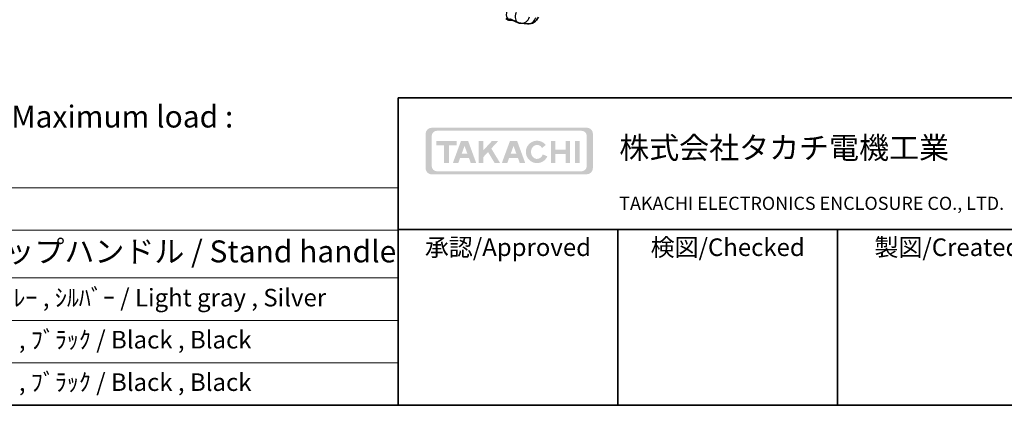
# Model space of a CAD drawing. Units: millimetres. Extents: x 43 to 13211, y 15 to 1841.
# Drawn here: x 1044 to 1716, y 15 to 278 of the extents above; entities that cross this region are included whole.
import ezdxf
from ezdxf.enums import TextEntityAlignment as Align

# ---------------------------------------------------------------- set-up
doc = ezdxf.new("R2010")
doc.units = ezdxf.units.MM
for name, color, linetype, lineweight in [('Border (ISO)', 7, 'Continuous', 35), ('Hatch (ISO)', 1, 'Continuous', 18), ('Symbol (ISO)', 7, 'Continuous', 18), ('Title (ISO)', 7, 'Continuous', 35), ('Visible (ISO)', 7, 'Continuous', 35), ('Visible Narrow (ISO)', 7, 'Continuous', 25)]:
    doc.layers.add(name, color=color, linetype=linetype, lineweight=lineweight)
doc.styles.add('Note Text (TK)', font='MS PGothic.ttf')
doc.styles.add('Note Text (TK2)', font='MS PGothic.ttf')
doc.styles.add('文字スタイル67', font='arial.ttf')

# ---------------------------------------------------------------- blocks, each defined once
blk = doc.blocks.new('図面枠 tk図枠')
at = {"layer": 'Border (ISO)'}
blk.add_line((14.50000000000001, 8.000000000000007), (405.4999999999999, 8.000000000000007), dxfattribs=at)
blk = doc.blocks.new('表題欄 tk表題欄')
at = {"layer": 'Hatch (ISO)'}
h = blk.add_hatch(color=256, dxfattribs=at)
edge = h.paths.add_edge_path(flags=0)
edge.add_arc((95.57537688673352, 236.2990653650367), 0.5958259999999996, 269.9999999999897, 360)
edge.add_line((96.17120288673351, 236.2990653650368), (96.17120288673348, 239.7107813650365))
edge.add_arc((95.5753768867335, 239.7107813650366), 0.5958259999999996, 0, 90.0000000000068)
edge.add_line((95.57537688673342, 240.3066073650366), (79.13710888673356, 240.3066073650366))
edge.add_arc((79.13710888673353, 239.7107813650366), 0.5958259999999996, 89.99999999999744, 180)
edge.add_line((78.54128288673353, 239.7107813650365), (78.54128288673331, 236.2990653650368))
edge.add_arc((79.13710888673332, 236.2990653650365), 0.5958259999999996, 180, 270.0000000000231)
edge.add_line((79.13710888673356, 235.7032393650365), (95.57537688673342, 235.7032393650367))
edge = h.paths.add_edge_path()
edge.add_line((77.83935088673357, 239.9556413650366), (77.83935088673357, 236.0542053650368))
edge.add_arc((78.54128288673346, 236.0542053650367), 0.7019319999998935, 180, 270.0000000000087)
edge.add_line((78.54128288673357, 235.3522733650368), (96.17120288673352, 235.3522733650368))
edge.add_arc((96.17120288673351, 236.0542053650367), 0.7019319999998921, 270, 360)
edge.add_line((96.8731348867334, 236.0542053650368), (96.87313488673352, 239.9556413650366))
edge.add_arc((96.1712028867336, 239.9556413650367), 0.7019319999998921, 0, 90.00000000000873)
edge.add_line((96.17120288673348, 240.6575733650367), (78.54128288673357, 240.6575733650366))
edge.add_arc((78.54128288673357, 239.9556413650366), 0.7019319999999984, 90, 180)
for points in [[(79.07181288673355, 239.1476033650369), (79.07181288673355, 238.6578833650367), (79.92066088673353, 238.6578833650367), (79.92066088673353, 236.6581933650368), (80.50832488673353, 236.6581933650368), (80.50832488673353, 238.6578833650367), (81.35717288673355, 238.6578833650367), (81.35717288673355, 239.1476033650369)], [(85.68407849525303, 236.6581933650368), (84.9434673993943, 237.8918698287545), (84.41792288673358, 237.3246628822781), (84.41792288673358, 236.6581933650368), (83.89555488673355, 236.6581933650368), (83.89555488673355, 239.1476033650369), (84.41792288673358, 239.1476033650369), (84.41792288673358, 238.0993979968839), (85.38913556809511, 239.1476033650369), (86.10696490847272, 239.1476033650369), (85.31925422435492, 238.2974470774499), (86.30334488673353, 236.6581933650368)], [(92.09142939614459, 239.1476033650369), (92.09142939614459, 236.6581933650368), (92.60971639614465, 236.6581933650368), (92.60971639614465, 237.6580383650368), (93.76872039614462, 237.6580383650368), (93.76872039614462, 236.6581933650368), (94.28700739614459, 236.6581933650368), (94.28700739614459, 239.1476033650369), (93.76872039614462, 239.1476033650369), (93.76872039614462, 238.1477583650367), (92.60971639614465, 238.1477583650367), (92.60971639614465, 239.1476033650369)], [(94.84202339614467, 239.1476033650369), (94.84202339614467, 236.6581933650368), (95.36439139614473, 236.6581933650368), (95.36439139614473, 239.1476033650369)]]:
    blk.add_hatch(color=256, dxfattribs=at).paths.add_polyline_path(points)
h = blk.add_hatch(color=256, dxfattribs=at)
h.paths.add_polyline_path([(82.59020695886475, 237.7110913650368), (81.95242681460243, 237.7110913650368), (82.27131688673356, 238.5794973650367)], flags=0)
h.paths.add_polyline_path([(82.77903014574996, 237.1968853650368), (81.76360362771717, 237.1968853650368), (81.56578886050404, 236.6581933650368), (80.94907288673355, 236.6581933650368), (81.86321688673357, 239.1476033650369), (82.67941688673353, 239.1476033650369), (83.59356088673351, 236.6581933650368), (82.97684491296302, 236.6581933650368)])
h = blk.add_hatch(color=256, dxfattribs=at)
h.paths.add_polyline_path([(87.52707281460246, 237.7110913650368), (88.16485295886469, 237.7110913650368), (87.84596288673359, 238.5794973650367)], flags=0)
h.paths.add_polyline_path([(87.14043486050403, 236.6581933650368), (87.3382496277172, 237.1968853650368), (88.35367614574989, 237.1968853650368), (88.551490912963, 236.6581933650368), (89.16820688673343, 236.6581933650368), (88.25406288673352, 239.1476033650369), (87.43786288673356, 239.1476033650369), (86.52371888673358, 236.6581933650368)])
h = blk.add_hatch(color=256, dxfattribs=at)
edge = h.paths.add_edge_path()
edge.add_arc((90.52309888673334, 237.9028983650369), 1.273272000000011, 38.55054079078439, 336.5820184016556)
edge.add_line((91.69149139614446, 237.3968543650369), (91.17255542714857, 237.6216113977801))
edge.add_ellipse((90.52309888673352, 237.9028983650369), major_axis=(0, -0.7998759999999119), ratio=0.8673469387756529, start_angle=128.5505407907963, end_angle=426.582018401653, ccw=False)
edge.add_line((91.09381514418376, 238.3576891122095), (91.51887237036831, 238.6964075050431))
at = {"layer": 'Title (ISO)'}
for p, q in [((74.70882392282105, 244.052739026017), (255.7088239228211, 244.052739026017)), ((74.70882392282105, 209.052739026017), (74.70882392282105, 244.052739026017)), ((74.70882392282105, 229.052739026017), (230.7088239228211, 229.052739026017)), ((99.70882392282108, 229.052739026017), (99.70882392282108, 209.052739026017)), ((124.708823922821, 229.052739026017), (124.708823922821, 209.052739026017)), ((255.7088239228211, 209.052739026017), (74.70882392282105, 209.052739026017))]:
    blk.add_line(p, q, dxfattribs=at)
at = {"layer": 'Title (ISO)', "color": 7, "attachment_point": 4, "line_spacing_factor": 1.5, "style": 'Note Text (TK)'}
for s, insert, char_height in [('株式会社タカチ電機工業', (99.87313488673345, 238.052739026017), 2.5), ('\\fArial|b0|i0;\\H1.4986;TAKACHI ELECTRONICS ENCLOSURE CO., LTD.', (99.87313488673342, 232.052739026017), 1.49859994649887)]:
    blk.add_mtext(s, dxfattribs=dict(at, insert=insert, char_height=char_height))
at = {"layer": 'Title (ISO)', "color": 1, "char_height": 2.000000029802322, "attachment_point": 5, "line_spacing_factor": 1.5, "style": 'Note Text (TK)'}
for s, insert in [('\\fＭＳ Ｐゴシック|b0|i0;\\H2.0000;承認/Approved', (87.20882392282108, 227.052739026017)), ('\\fＭＳ Ｐゴシック|b0|i0;\\H2.0000;検図/Checked', (112.208823922821, 227.052739026017)), ('\\fＭＳ Ｐゴシック|b0|i0;\\H2.0000;製図/Created', (137.2088239228211, 227.052739026017))]:
    blk.add_mtext(s, dxfattribs=dict(at, insert=insert))
at = {"layer": 'Title (ISO)', "color": 7}
for tag, p, height, style in [('<品名>_001', (157.5667784682756, 235.6393867532898), 2.5, 'Note Text (TK)'), ('<Title>_001', (157.4932713957346, 230.5520568828656), 2.000000029802322, '文字スタイル67'), ('<ページ_No.>_001', (237.9488807410029, 213.302739026017), 2.5, 'Note Text (TK)'), ('<総ページ数>_001', (246.7997330137301, 213.302739026017), 2.5, 'Note Text (TK)'), ('作成日_001', (175.8664943773665, 211.2814322078352), 2.5, 'Note Text (TK)')]:
    blk.add_attdef(tag, p, '', height=height, dxfattribs=dict(at, style=style))
at = {"layer": 'Title (ISO)', "color": 7, "style": 'Note Text (TK)'}
blk.add_attdef('<尺度>', text='', height=2.5, dxfattribs=at).set_placement((243.2088239228211, 223.5527390260171), align=Align.MIDDLE_CENTER)
blk = doc.blocks.new('テーブル1')
at = {"layer": 'Symbol (ISO)'}
for p, q in [((14.50000000000001, 32.76011696934701), (224.5, 32.76011696934701)), ((224.5, 32.76011696934701), (224.5, 27.93918116241694)), ((14.50000000000001, 27.93918116241694), (224.5, 27.93918116241694)), ((224.5, 27.93918116241694), (224.5, 22.49824535548687)), ((14.50000000000001, 22.49824535548687), (224.5, 22.49824535548687)), ((224.5, 22.49824535548687), (224.5, 8.000000000000004)), ((14.50000000000001, 17.66549690365792), (224.5, 17.66549690365792)), ((14.50000000000001, 12.83274845182896), (224.5, 12.83274845182896)), ((14.50000000000001, 8.000000000000004), (224.5, 8.000000000000004))]:
    blk.add_line(p, q, dxfattribs=at)
at = {"layer": 'Symbol (ISO)', "color": 7, "attachment_point": 7}
for s, insert, char_height, style in [('ステップハンドル / Stand handle', (172.8968435187319, 23.49356702864171), 2.5, 'Note Text (TK)'), ('  ﾗｲﾄｸﾞﾚｰ , ｼﾙﾊﾞｰ / Light gray , Silver', (172.7, 18.63742673397064), 2.000000029802322, 'Note Text (TK2)'), ('  ﾌﾞﾗｯｸ , ﾌﾞﾗｯｸ / Black , Black', (172.7, 13.84561395123601), 2.000000029802322, 'Note Text (TK2)'), ('  ﾌﾞﾗｯｸ , ﾌﾞﾗｯｸ / Black , Black', (172.7, 9.012865499407054), 2.000000029802322, 'Note Text (TK2)')]:
    blk.add_mtext(s, dxfattribs=dict(at, insert=insert, char_height=char_height, style=style))

msp = doc.modelspace()

# ---------------------------------------------------------------- linework, layer by layer
at = {"layer": 'Visible (ISO)'}
for p, q in [((1376.200546265748, 279.0110626306375), (1377.505974169477, 278.2573734790121)), ((1378.55233281393, 278.7325734832882), (1384.262820465554, 276.3281590954233)), ((1378.844726524319, 277.8426795657568), (1381.15614555454, 277.6362319449175)), ((1386.471518617448, 275.7787471225065), (1390.83201055532, 275.3892836913879))]:
    msp.add_line(p, q, dxfattribs=at)
for centre, radius, start, end in [((1387.128470674737, 283.1340824903277), 7.384615384615404, 247.166358311407, 264.8960906389808), ((1391.48896261261, 282.7446190592092), 7.384615384615395, 264.89609063898, 338.7939768870028)]:
    msp.add_arc(centre, radius, start, end, dxfattribs=at)
msp.add_open_spline([(1377.505974169477, 278.2573734790121), (1377.586527827262, 278.2108658030062), (1377.669191766662, 278.1680140954167), (1377.838302718507, 278.0898261938174), (1377.924748907122, 278.0544901027223), (1378.10096655735, 277.991455676516), (1378.190737280991, 277.9637571269756), (1378.373151443269, 277.9160396289829), (1378.465794356456, 277.8960202385855), (1378.653524960945, 277.863632761655), (1378.748612388306, 277.8512641341321), (1378.844726524319, 277.8426795657568)], degree=3, knots=[1.308996938995817, 1.308996938995817, 1.308996938995817, 1.308996938995817, 1.361356816555632, 1.361356816555632, 1.413716694115448, 1.413716694115448, 1.466076571675264, 1.466076571675264, 1.51843644923508, 1.51843644923508, 1.570796326794896, 1.570796326794896, 1.570796326794896, 1.570796326794896], dxfattribs=at)
at = {"layer": 'Visible Narrow (ISO)'}
msp.add_line((1380.239445197772, 278.0222108072563), (1379.212143003831, 278.1139657383394), dxfattribs=at)
for centre, major_axis, ratio, start_param, end_param in [((1381.986177299255, 285.2636237763925), (-3.923076923076099, -6.794968552770694), 0.5773502691897119, 4.974188368183764, 6.544984694978666), ((1387.128470674737, 283.1340824903277), (-2.865650209183043, -6.805923394904408), 0.5228518189636587, 4.909045739996056, 6.283185307179603), ((1378.885786027899, 278.3023880262457), (-0.0410595035805813, -0.4597084604888239), 0.7886751345947715, 0, 1.219916915922673), ((1387.128470674737, 283.1340824903278), (-0.6569520572895541, -7.355335367821211), 0.7886751345947693, 0, 1.219916915922784), ((1391.48896261261, 282.7446190592091), (-0.6569520572895589, -7.355335367821147), 0.7886751345947693, 0, 1.219916915922785)]:
    msp.add_ellipse(centre, major_axis=major_axis, ratio=ratio, start_param=start_param, end_param=end_param, dxfattribs=at)

# ---------------------------------------------------------------- block references
at = {"xscale": 6, "yscale": 6, "zscale": 6}
for name, p in [('図面枠 tk図枠', (-44.43420463167064, -33.17863630009359)), ('表題欄 tk表題欄', (854.3128518314027, -1239.495070456196)), ('テーブル1', (-44.43420463167064, -33.17863630009359))]:
    msp.add_blockref(name, p, dxfattribs=at)

# ---------------------------------------------------------------- texts
at = {"layer": 'Symbol (ISO)', "color": 7, "insert": (664.18358911994, 212.102663183281), "char_height": 15, "width": 577.8947639465331, "attachment_point": 4, "line_spacing_factor": 1.418181777000427, "style": 'Note Text (TK)'}
msp.add_mtext('{\\fＭＳ Ｐゴシック|b0|i0;■テクニカルデータ / Technical Data■\\P\\fＭＳ Ｐゴシック|b0|i0;ステップハンドル耐荷重 / Stand handle Maximum load : 25kgf}', dxfattribs=at)

doc.saveas('drawing.dxf')
